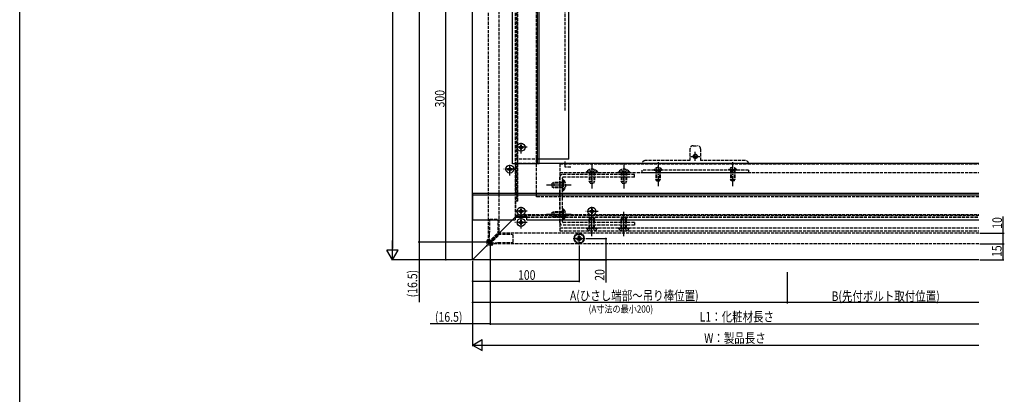
# Model space of a CAD drawing. Extents: x 2 to 1982, y 0 to 3207.
# Drawn here: x 2 to 926, y 1603 to 1955 of the extents above; entities that cross this region are included whole.
import ezdxf

# ---------------------------------------------------------------- set-up
doc = ezdxf.new("R2010")
doc.units = 0
doc.linetypes.add('YCENTER_1', pattern=[13, 10, -1, 1, -1])
doc.linetypes.add('YHIDDEN_1', pattern=[4, 3, -1])
for name, color, linetype in [('YKK_12', 2, 'CONTINUOUS'), ('YKK_13', 4, 'CONTINUOUS'), ('YKK_D', 6, 'CONTINUOUS'), ('YKK_ZWAK', 7, 'CONTINUOUS')]:
    doc.layers.add(name, color=color, linetype=linetype)
doc.styles.get("Standard").update_dxf_attribs({"font": 'txt', "bigfont": 'BIGFONT'})

msp = doc.modelspace()

# ---------------------------------------------------------------- linework, layer by layer
at = {"layer": 'YKK_12'}
for p, q in [((426.76, 1729.6), (426.76, 2629.6)), ((517.07, 1824.1), (517.07, 2557.6)), ((464.26, 1819.6), (464.26, 2345.1)), ((487.26, 2345.1), (487.26, 1819.6)), ((489.26, 1819.6), (489.26, 2345.1)), ((489.26, 1819.6), (464.26, 1819.6)), ((467.26, 1792.1), (467.26, 1819.9)), ((517.07, 1824.1), (489.26, 1824.1)), ((901.76, 1819.9), (489.26, 1819.9)), ((426.76, 1792.1), (901.76, 1792.1)), ((426.76, 1767.1), (426.76, 1792.1)), ((426.76, 1792.1), (426.76, 1767.1)), ((901.76, 1790.1), (426.76, 1790.1)), ((426.76, 1767.1), (466.76, 1767.1)), ((426.76, 1729.6), (464.27, 1767.1)), ((426.76, 1729.6), (464.27, 1767.1)), ((477.76, 1770.1), (466.76, 1770.1)), ((466.76, 1770.1), (466.76, 1767.1)), ((467.26, 1770.1), (466.76, 1769.6)), ((466.76, 1769.6), (477.76, 1769.6)), ((467.26, 1769.9), (477.76, 1769.9)), ((477.76, 1767.1), (477.76, 1770.1)), ((477.76, 1767.1), (901.76, 1767.1)), ((901.76, 1729.6), (426.76, 1729.6))]:
    msp.add_line(p, q, dxfattribs=at)
at = {"layer": 'YKK_12', "linetype": 'YHIDDEN_1'}
for p, q in [((441.76, 1746.1), (441.76, 2624.1)), ((451.76, 1756.1), (451.76, 2624.1)), ((468.26, 2629.6), (468.26, 1784.6)), ((466.76, 2345.1), (466.76, 1769.6)), ((467.07, 2345.1), (467.07, 1824.1)), ((469.26, 1837.35), (469.26, 2027.35)), ((469.26, 1784.6), (469.26, 1832.85)), ((489.26, 1824.1), (467.07, 1824.1)), ((489.26, 1819.9), (467.26, 1819.9)), ((508.76, 1819.6), (901.76, 1819.6)), ((508.76, 1819.6), (508.76, 1756.6)), ((508.76, 1811.6), (901.76, 1811.6)), ((467.26, 1769.9), (467.26, 1792.1)), ((469.26, 1784.6), (466.76, 1784.6)), ((464.27, 1767.1), (466.76, 1769.6)), ((464.27, 1767.1), (466.76, 1769.6)), ((467.26, 1770.1), (469.26, 1772.1)), ((901.76, 1771.1), (468.26, 1771.1)), ((469.26, 1772.1), (470.11, 1772.1)), ((474.42, 1772.1), (536.42, 1772.1)), ((477.76, 1769.9), (901.76, 1769.9)), ((477.76, 1769.6), (901.76, 1769.6)), ((541.11, 1772.1), (901.76, 1772.1)), ((441.76, 1746.1), (451.76, 1756.1)), ((508.76, 1759.6), (901.76, 1759.6)), ((508.76, 1756.6), (901.76, 1756.6)), ((443.26, 1744.6), (453.26, 1754.6)), ((901.76, 1754.6), (453.26, 1754.6)), ((901.76, 1744.6), (443.26, 1744.6))]:
    msp.add_line(p, q, dxfattribs=at)
at = {"layer": 'YKK_13', "linetype": 'YHIDDEN_1'}
for p, q in [((486.76, 1788.6), (486.76, 2588.59)), ((513.76, 1869.53), (513.76, 1972.55)), ((630.76, 1833.6), (630.76, 1822.6)), ((633.76, 1836.6), (637.76, 1836.6)), ((640.76, 1833.6), (640.76, 1822.6)), ((513.76, 1816.6), (513.76, 1821.8)), ((630.76, 1822.6), (588.76, 1822.6)), ((682.76, 1822.6), (640.76, 1822.6)), ((518.96, 1816.6), (513.76, 1816.6)), ((533.46, 1812.11), (533.46, 1811.6)), ((533.46, 1812.11), (544.06, 1812.11)), ((533.46, 1811.6), (544.06, 1811.6)), ((536.26, 1811.6), (536.26, 1803.3)), ((536.36, 1814.17), (537.62, 1811.59)), ((536.92, 1811.6), (536.92, 1801.91)), ((537.62, 1811.59), (538.76, 1810.98)), ((538.76, 1804.52), (538.76, 1812.95)), ((539.91, 1811.59), (538.76, 1810.98)), ((541.16, 1814.17), (539.91, 1811.59)), ((540.61, 1811.6), (540.61, 1801.91)), ((541.26, 1811.6), (541.26, 1803.3)), ((544.06, 1812.11), (544.06, 1811.6)), ((563.46, 1812.11), (563.46, 1811.6)), ((563.46, 1812.11), (574.06, 1812.11)), ((563.46, 1811.6), (574.06, 1811.6)), ((566.26, 1811.6), (566.26, 1803.3)), ((566.36, 1814.17), (567.62, 1811.59)), ((566.92, 1811.6), (566.92, 1801.91)), ((567.62, 1811.59), (568.76, 1810.98)), ((568.76, 1804.52), (568.76, 1812.95)), ((569.91, 1811.59), (568.76, 1810.98)), ((571.16, 1814.17), (569.91, 1811.59)), ((570.61, 1811.6), (570.61, 1801.91)), ((571.26, 1811.6), (571.26, 1803.3)), ((574.06, 1812.11), (574.06, 1811.6)), ((585.76, 1811.6), (585.76, 1813.6)), ((685.76, 1813.6), (585.76, 1813.6)), ((585.76, 1811.6), (685.76, 1811.6)), ((597.01, 1814.11), (597.01, 1813.6)), ((597.01, 1814.11), (604.51, 1814.11)), ((597.01, 1813.6), (604.51, 1813.6)), ((598.71, 1815.61), (599.62, 1813.75)), ((598.76, 1813.6), (598.76, 1805)), ((599.42, 1813.6), (599.42, 1803.69)), ((599.62, 1813.75), (600.76, 1813.14)), ((601.91, 1813.75), (600.76, 1813.14)), ((602.81, 1815.61), (601.91, 1813.75)), ((602.11, 1813.6), (602.11, 1803.69)), ((602.76, 1813.6), (602.76, 1805)), ((604.51, 1814.11), (604.51, 1813.6)), ((674.51, 1814.11), (667.01, 1814.11)), ((667.01, 1814.11), (667.01, 1813.6)), ((674.51, 1813.6), (667.01, 1813.6)), ((668.71, 1815.61), (669.62, 1813.75)), ((668.76, 1813.6), (668.76, 1805)), ((669.42, 1813.6), (669.42, 1803.69)), ((669.62, 1813.75), (670.76, 1813.14)), ((671.91, 1813.75), (670.76, 1813.14)), ((672.81, 1815.61), (671.91, 1813.75)), ((672.11, 1813.6), (672.11, 1803.69)), ((672.76, 1813.6), (672.76, 1805)), ((674.51, 1814.11), (674.51, 1813.6)), ((685.76, 1813.6), (685.76, 1811.6)), ((501.26, 1801.3), (502.96, 1802.1)), ((501.26, 1801.3), (501.26, 1797.9)), ((511.26, 1801.44), (501.57, 1801.44)), ((511.26, 1802.1), (502.96, 1802.1)), ((502.96, 1802.1), (502.96, 1797.1)), ((508.76, 1764.6), (508.76, 1807.1)), ((578.76, 1809.6), (511.26, 1809.6)), ((511.26, 1765.1), (511.26, 1806.6)), ((511.77, 1804.9), (511.26, 1804.9)), ((511.26, 1804.9), (511.26, 1794.3)), ((513.83, 1802), (511.26, 1800.74)), ((578.76, 1807.1), (511.76, 1807.1)), ((511.77, 1804.9), (511.77, 1794.3)), ((536.26, 1803.3), (541.26, 1803.3)), ((537.06, 1801.6), (536.26, 1803.3)), ((537.06, 1801.6), (540.46, 1801.6)), ((540.46, 1801.6), (541.26, 1803.3)), ((566.26, 1803.3), (571.26, 1803.3)), ((567.06, 1801.6), (566.26, 1803.3)), ((567.06, 1801.6), (570.46, 1801.6)), ((570.46, 1801.6), (571.26, 1803.3)), ((578.76, 1807.1), (578.76, 1809.6)), ((598.76, 1805), (602.76, 1805)), ((599.46, 1803.6), (598.76, 1805)), ((599.46, 1803.6), (602.06, 1803.6)), ((602.06, 1803.6), (602.76, 1805)), ((672.76, 1805), (668.76, 1805)), ((669.46, 1803.6), (668.76, 1805)), ((672.06, 1803.6), (669.46, 1803.6)), ((672.06, 1803.6), (672.76, 1805)), ((501.26, 1797.9), (502.96, 1797.1)), ((511.26, 1797.75), (501.57, 1797.75)), ((511.26, 1797.1), (502.96, 1797.1)), ((513.61, 1799.6), (505.76, 1799.6)), ((511.26, 1800.74), (510.65, 1799.6)), ((511.26, 1798.45), (510.65, 1799.6)), ((513.83, 1797.2), (511.26, 1798.45)), ((511.77, 1794.3), (511.26, 1794.3)), ((901.76, 1788.6), (486.76, 1788.6)), ((501.26, 1773.8), (502.96, 1774.6)), ((501.26, 1773.8), (501.26, 1770.4)), ((511.26, 1773.94), (501.57, 1773.94)), ((511.26, 1774.6), (502.96, 1774.6)), ((502.96, 1774.6), (502.96, 1769.6)), ((511.77, 1777.4), (511.26, 1777.4)), ((511.26, 1777.4), (511.26, 1766.8)), ((513.83, 1774.5), (511.26, 1773.24)), ((511.77, 1777.4), (511.77, 1766.8)), ((442.83, 1753.6), (442.95, 1767.8)), ((442.95, 1767.8), (450.26, 1767.8)), ((450.26, 1767.8), (450.76, 1765.8)), ((450.76, 1753.6), (450.76, 1765.8)), ((501.26, 1770.4), (502.96, 1769.6)), ((511.26, 1770.25), (501.57, 1770.25)), ((511.26, 1769.6), (502.96, 1769.6)), ((513.61, 1772.1), (505.76, 1772.1)), ((511.26, 1773.24), (510.65, 1772.1)), ((511.26, 1770.95), (510.65, 1772.1)), ((513.83, 1769.7), (511.26, 1770.95)), ((511.77, 1766.8), (511.26, 1766.8)), ((578.76, 1764.6), (511.76, 1764.6)), ((537.06, 1769.6), (536.26, 1767.9)), ((536.26, 1759.6), (536.26, 1767.9)), ((536.26, 1767.9), (541.26, 1767.9)), ((536.92, 1759.6), (536.92, 1769.29)), ((537.06, 1769.6), (540.46, 1769.6)), ((538.76, 1759.02), (538.76, 1767.45)), ((540.46, 1769.6), (541.26, 1767.9)), ((540.61, 1759.6), (540.61, 1769.29)), ((541.26, 1759.6), (541.26, 1767.9)), ((567.06, 1769.6), (566.26, 1767.9)), ((566.26, 1759.6), (566.26, 1767.9)), ((566.26, 1767.9), (571.26, 1767.9)), ((566.92, 1759.6), (566.92, 1769.29)), ((567.06, 1769.6), (570.46, 1769.6)), ((568.76, 1759.02), (568.76, 1767.45)), ((570.46, 1769.6), (571.26, 1767.9)), ((570.61, 1759.6), (570.61, 1769.29)), ((571.26, 1759.6), (571.26, 1767.9)), ((578.76, 1764.6), (578.76, 1762.1)), ((578.76, 1762.1), (511.26, 1762.1)), ((533.46, 1759.09), (533.46, 1759.6)), ((533.46, 1759.6), (544.06, 1759.6)), ((533.46, 1759.09), (544.06, 1759.09)), ((536.36, 1757.03), (537.62, 1759.6)), ((537.62, 1759.6), (538.76, 1760.21)), ((539.91, 1759.6), (538.76, 1760.21)), ((541.16, 1757.03), (539.91, 1759.6)), ((544.06, 1759.09), (544.06, 1759.6)), ((563.46, 1759.09), (563.46, 1759.6)), ((563.46, 1759.6), (574.06, 1759.6)), ((563.46, 1759.09), (574.06, 1759.09)), ((566.36, 1757.03), (567.62, 1759.6)), ((567.62, 1759.6), (568.76, 1760.21)), ((569.91, 1759.6), (568.76, 1760.21)), ((571.16, 1757.03), (569.91, 1759.6)), ((574.06, 1759.09), (574.06, 1759.6)), ((440.32, 1747.58), (439.96, 1743.3)), ((441.09, 1748.52), (440.46, 1747.89)), ((441.46, 1745.62), (441.44, 1748.38)), ((442.51, 1746.2), (441.8, 1745.48)), ((446.76, 1750.44), (442.51, 1746.2)), ((442.51, 1746.2), (443.36, 1745.35)), ((442.76, 1746.45), (442.83, 1753.6)), ((447.61, 1749.59), (443.36, 1745.35)), ((443.61, 1745.6), (450.76, 1745.66)), ((446.76, 1750.44), (447.61, 1749.59)), ((450.76, 1753.6), (462.96, 1753.6)), ((450.76, 1745.66), (464.96, 1745.78)), ((462.96, 1753.6), (464.96, 1753.1)), ((464.96, 1745.78), (464.96, 1753.1)), ((444.75, 1743.15), (440.46, 1742.8)), ((443.36, 1745.35), (442.65, 1744.63)), ((442.79, 1744.29), (445.55, 1744.27)), ((445.69, 1743.93), (445.06, 1743.3))]:
    msp.add_line(p, q, dxfattribs=at)
at = {"layer": 'YKK_13', "linetype": 'YCENTER_1'}
for p, q in [((472.26, 1829.28), (472.26, 1839.8)), ((478.01, 1835.1), (466.51, 1835.1)), ((635.76, 1822.35), (635.76, 1830.85)), ((538.76, 1819.6), (538.76, 1796.6)), ((568.76, 1819.6), (568.76, 1796.6)), ((600.76, 1821.1), (600.76, 1798.6)), ((631.51, 1826.6), (640.01, 1826.6)), ((670.76, 1821.1), (670.76, 1798.6)), ((467.51, 1814.6), (456.01, 1814.6)), ((461.76, 1808.78), (461.76, 1819.3)), ((519.26, 1799.6), (496.26, 1799.6)), ((478.01, 1775.1), (466.51, 1775.1)), ((472.26, 1769.35), (472.26, 1779.87)), ((544.51, 1775.03), (533.01, 1775.03)), ((538.76, 1769.28), (538.76, 1779.8)), ((538.76, 1751.6), (538.76, 1774.6)), ((568.76, 1751.6), (568.76, 1774.6)), ((478.01, 1764.6), (466.51, 1764.6)), ((472.26, 1758.85), (472.26, 1769.37)), ((519.26, 1772.1), (496.26, 1772.1)), ((526.76, 1743.9), (526.76, 1755.3)), ((521.06, 1749.6), (532.46, 1749.6))]:
    msp.add_line(p, q, dxfattribs=at)
at = {"layer": 'YKK_13'}
for p, q in [((471.03, 1835.44), (470.21, 1835.44)), ((470.21, 1835.44), (470.21, 1834.62)), ((470.21, 1834.62), (471.03, 1834.62)), ((472.67, 1837.08), (471.85, 1837.08)), ((471.85, 1837.08), (471.85, 1836.26)), ((471.85, 1833.8), (471.85, 1832.98)), ((471.85, 1832.98), (472.67, 1832.98)), ((472.67, 1836.26), (472.67, 1837.08)), ((472.67, 1832.98), (472.67, 1833.8)), ((474.31, 1835.44), (473.49, 1835.44)), ((473.49, 1834.62), (474.31, 1834.62)), ((474.31, 1834.62), (474.31, 1835.44)), ((460.53, 1814.94), (459.71, 1814.94)), ((459.71, 1814.94), (459.71, 1814.12)), ((459.71, 1814.12), (460.53, 1814.12)), ((462.17, 1816.58), (461.35, 1816.58)), ((461.35, 1816.58), (461.35, 1815.76)), ((461.35, 1813.3), (461.35, 1812.48)), ((461.35, 1812.48), (462.17, 1812.48)), ((462.17, 1815.76), (462.17, 1816.58)), ((462.17, 1812.48), (462.17, 1813.3)), ((463.81, 1814.94), (462.99, 1814.94)), ((462.99, 1814.12), (463.81, 1814.12)), ((463.81, 1814.12), (463.81, 1814.94)), ((471.03, 1775.51), (470.21, 1775.51)), ((470.21, 1775.51), (470.21, 1774.69)), ((470.21, 1774.69), (471.03, 1774.69)), ((472.67, 1777.15), (471.85, 1777.15)), ((471.85, 1777.15), (471.85, 1776.33)), ((471.85, 1773.87), (471.85, 1773.05)), ((472.67, 1776.33), (472.67, 1777.15)), ((472.67, 1773.05), (472.67, 1773.87)), ((474.31, 1775.51), (473.49, 1775.51)), ((473.49, 1774.69), (474.31, 1774.69)), ((474.31, 1774.69), (474.31, 1775.51)), ((537.53, 1775.44), (536.71, 1775.44)), ((536.71, 1775.44), (536.71, 1774.62)), ((536.71, 1774.62), (537.53, 1774.62)), ((539.17, 1777.08), (538.35, 1777.08)), ((538.35, 1777.08), (538.35, 1776.26)), ((538.35, 1773.8), (538.35, 1772.98)), ((539.17, 1776.26), (539.17, 1777.08)), ((539.17, 1772.98), (539.17, 1773.8)), ((540.81, 1775.44), (539.99, 1775.44)), ((539.99, 1774.62), (540.81, 1774.62)), ((540.81, 1774.62), (540.81, 1775.44)), ((471.03, 1765.01), (470.21, 1765.01)), ((470.21, 1765.01), (470.21, 1764.19)), ((470.21, 1764.19), (471.03, 1764.19)), ((471.85, 1773.05), (472.67, 1773.05)), ((472.67, 1766.65), (471.85, 1766.65)), ((471.85, 1766.65), (471.85, 1765.83)), ((472.67, 1765.83), (472.67, 1766.65)), ((474.31, 1765.01), (473.49, 1765.01)), ((473.49, 1764.19), (474.31, 1764.19)), ((474.31, 1764.19), (474.31, 1765.01)), ((538.35, 1772.98), (539.17, 1772.98)), ((471.85, 1763.37), (471.85, 1762.55)), ((471.85, 1762.55), (472.67, 1762.55)), ((472.67, 1762.55), (472.67, 1763.37)), ((524.61, 1750.02), (524.61, 1749.18)), ((525.5, 1750.02), (524.61, 1750.02)), ((524.61, 1749.18), (525.5, 1749.18)), ((527.18, 1751.75), (526.34, 1751.75)), ((526.34, 1751.75), (526.34, 1750.86)), ((526.34, 1748.34), (526.34, 1747.45)), ((526.34, 1747.45), (527.18, 1747.45)), ((527.18, 1750.86), (527.18, 1751.75)), ((527.18, 1747.45), (527.18, 1748.34)), ((528.91, 1750.02), (528.02, 1750.02)), ((528.02, 1749.18), (528.91, 1749.18)), ((528.91, 1749.18), (528.91, 1750.02))]:
    msp.add_line(p, q, dxfattribs=at)
for centre, radius in [((472.26, 1835.1), 3.75), ((461.76, 1814.6), 3.75), ((472.26, 1775.1), 3.75), ((538.76, 1775.03), 3.75), ((472.26, 1764.6), 3.75), ((526.76, 1749.6), 4.7)]:
    msp.add_circle(centre, radius, dxfattribs=at)
at = {"layer": 'YKK_13', "linetype": 'YHIDDEN_1'}
for centre, radius in [((635.76, 1826.6), 2), ((635.76, 1826.6), 1.75), ((526.76, 1749.6), 4.15), ((526.76, 1749.6), 2)]:
    msp.add_circle(centre, radius, dxfattribs=at)
at = {"layer": 'YKK_13'}
for centre, radius, start, end in [((471.03, 1836.26), 0.82, 270, 0), ((471.03, 1833.8), 0.82, 0, 90), ((473.49, 1836.26), 0.82, 180, 270), ((473.49, 1833.8), 0.82, 90, 180), ((460.53, 1815.76), 0.82, 270, 0), ((460.53, 1813.3), 0.82, 0, 90), ((462.99, 1815.76), 0.82, 180, 270), ((462.99, 1813.3), 0.82, 90, 180), ((471.03, 1776.33), 0.82, 270, 0), ((471.03, 1773.87), 0.82, 0, 90), ((473.49, 1776.33), 0.82, 180, 270), ((473.49, 1773.87), 0.82, 90, 180), ((537.53, 1776.26), 0.82, 270, 0), ((537.53, 1773.8), 0.82, 0, 90), ((539.99, 1776.26), 0.82, 180, 270), ((539.99, 1773.8), 0.82, 90, 180), ((471.03, 1765.83), 0.82, 270, 0), ((471.03, 1763.37), 0.82, 0, 90), ((473.49, 1765.83), 0.82, 180, 270), ((473.49, 1763.37), 0.82, 90, 180), ((525.5, 1750.86), 0.84, 270, 0), ((525.5, 1748.34), 0.84, 0, 90), ((528.02, 1750.86), 0.84, 180, 270), ((528.02, 1748.34), 0.84, 90, 180)]:
    msp.add_arc(centre, radius, start, end, dxfattribs=at)
at = {"layer": 'YKK_13', "linetype": 'YHIDDEN_1'}
for centre, radius, start, end in [((633.76, 1833.6), 3, 90, 180), ((637.76, 1833.6), 3, 0, 90), ((588.76, 1819.6), 3, 90, 168.46304), ((682.76, 1819.6), 3, 11.53693, 90), ((538.76, 1807.72), 6.88, 39.65098, 140.34902), ((568.76, 1807.72), 6.88, 39.65098, 140.34902), ((600.76, 1811.57), 4.53, 34.06671, 145.93329), ((670.76, 1811.57), 4.53, 34.06671, 145.93329), ((511.26, 1807.1), 2.5, 90, 180), ((511.76, 1806.6), 0.5, 90, 180), ((507.38, 1799.6), 6.88, 309.65098, 50.34902), ((507.38, 1772.1), 6.88, 309.65098, 50.34902), ((511.26, 1764.6), 2.5, 180, 270), ((511.76, 1765.1), 0.5, 180, 270), ((538.76, 1763.48), 6.88, 219.65098, 320.34902), ((568.76, 1763.48), 6.88, 219.65098, 320.34902), ((440.82, 1747.54), 0.5, 135, 175.25938), ((441.24, 1748.38), 0.2, 0.5, 135), ((441.66, 1745.62), 0.2, 180.5, 315), ((440.46, 1743.3), 0.5, 180, 270), ((442.79, 1744.49), 0.2, 135, 269.5), ((444.71, 1743.65), 0.5, 274.74062, 315), ((445.55, 1744.07), 0.2, 315, 89.5)]:
    msp.add_arc(centre, radius, start, end, dxfattribs=at)
at = {"layer": 'YKK_D'}
for p, q in [((376.76, 2624.1), (376.76, 1746.1)), ((351.76, 2619.1), (351.76, 1740.1)), ((401.76, 1729.6), (401.76, 2029.6)), ((924.59, 1754.6), (924.59, 1770.11)), ((440.76, 1746.1), (375.76, 1746.1)), ((440.76, 1746.1), (375.76, 1746.1)), ((376.76, 1746.1), (376.76, 1729.6)), ((533.46, 1749.6), (552.76, 1749.6)), ((551.76, 1749.6), (551.76, 1729.6)), ((902.76, 1754.6), (925.59, 1754.6)), ((924.59, 1744.6), (924.59, 1754.6)), ((443.26, 1743.6), (443.26, 1668.6)), ((443.26, 1743.6), (443.26, 1668.6)), ((526.76, 1742.9), (526.76, 1708.6)), ((902.76, 1744.6), (925.26, 1744.6)), ((902.76, 1744.6), (925.59, 1744.6)), ((924.26, 1744.6), (924.26, 1729.6)), ((425.76, 1729.6), (350.76, 1729.6)), ((425.76, 1729.6), (375.76, 1729.6)), ((376.76, 1729.6), (376.76, 1689.77)), ((425.76, 1729.6), (400.76, 1729.6)), ((426.76, 1728.6), (426.76, 1668.6)), ((426.76, 1728.6), (426.76, 1708.6)), ((426.76, 1728.6), (426.76, 1648.6)), ((426.76, 1728.6), (426.76, 1688.6)), ((527.76, 1729.6), (552.76, 1729.6)), ((551.76, 1729.6), (551.76, 1708.13)), ((902.76, 1729.6), (925.26, 1729.6)), ((721.76, 1718.12), (721.76, 1688.6)), ((426.76, 1709.6), (526.76, 1709.6)), ((721.76, 1717.12), (721.76, 1688.6)), ((721.76, 1689.6), (426.76, 1689.6)), ((901.76, 1689.6), (721.76, 1689.6)), ((426.76, 1669.6), (386.93, 1669.6)), ((443.26, 1669.6), (426.76, 1669.6)), ((443.26, 1669.6), (901.76, 1669.6)), ((437.26, 1649.6), (901.76, 1649.6))]:
    msp.add_line(p, q, dxfattribs=at)
at = {"layer": 'YKK_D', "lineweight": -2}
for p, q in [((351.76, 1729.6), (351.76, 1747.78)), ((351.76, 1729.6), (346.51, 1738.69)), ((357.01, 1738.69), (346.51, 1738.69)), ((351.76, 1729.6), (357.01, 1738.69)), ((426.76, 1649.6), (435.86, 1654.85)), ((435.86, 1644.35), (435.86, 1654.85)), ((426.76, 1649.6), (435.86, 1644.35)), ((426.76, 1649.6), (444.95, 1649.6))]:
    msp.add_line(p, q, dxfattribs=at)
at = {"layer": 'YKK_D', "linetype": 'ByBlock', "const_width": 1.27}
for points in [[(924.59, 1754.44, 1), (924.59, 1754.76, 1)], [(376.76, 1746.26, 1), (376.76, 1745.94, 1)], [(376.76, 1745.94, 1), (376.76, 1746.26, 1)], [(551.76, 1749.44, 1), (551.76, 1749.76, 1)], [(924.26, 1744.44, 1), (924.26, 1744.76, 1)], [(924.59, 1744.76, 1), (924.59, 1744.44, 1)], [(376.76, 1729.76, 1), (376.76, 1729.44, 1)], [(401.76, 1729.76, 1), (401.76, 1729.44, 1)], [(551.76, 1729.76, 1), (551.76, 1729.44, 1)], [(924.26, 1729.76, 1), (924.26, 1729.44, 1)], [(426.92, 1709.6, 1), (426.6, 1709.6, 1)], [(526.6, 1709.6, 1), (526.92, 1709.6, 1)], [(426.92, 1689.6, 1), (426.6, 1689.6, 1)], [(721.6, 1689.6, 1), (721.92, 1689.6, 1)], [(721.92, 1689.6, 1), (721.6, 1689.6, 1)], [(426.92, 1669.6, 1), (426.6, 1669.6, 1)], [(443.42, 1669.6, 1), (443.1, 1669.6, 1)], [(443.1, 1669.6, 1), (443.42, 1669.6, 1)]]:
    msp.add_lwpolyline(points, format="xyb", close=True, dxfattribs=at)
at = {"layer": 'YKK_ZWAK'}
msp.add_line((2, 0), (2, 3120), dxfattribs=at)

# ---------------------------------------------------------------- texts
at = {"layer": 'YKK_D', "width": 0.8}
for s, p in [('300', (400.56, 1872.56)), ('10', (923.39, 1758.68)), ('15', (923.06, 1732.24)), ('(16.5)', (374.87, 1694.39)), ('20', (550.56, 1709.89))]:
    msp.add_text(s, height=9, rotation=90, dxfattribs=at).set_placement(p)
at = {"layer": 'YKK_D'}
for s, height, width, p in [('100', 9, 0.8, (469.47, 1710.8)), ('\u3000A(ひさし端部～吊り棒位置)', 9, 0.8, (508.33, 1691.49)), ('B(先付ボルト取付位置)', 9, 0.8, (763.52, 1690.93)), ('(16.5)', 9, 0.8, (391.56, 1671.49)), ('(A寸法の最小200)', 6.75, 0.825, (535.7, 1680.01)), ('L1：化粧材長さ', 9, 0.8, (639.8, 1671.68)), ('W：製品長さ', 9, 0.8, (644.02, 1651.65))]:
    msp.add_text(s, height=height, dxfattribs=dict(at, width=width)).set_placement(p)

doc.saveas('drawing.dxf')
